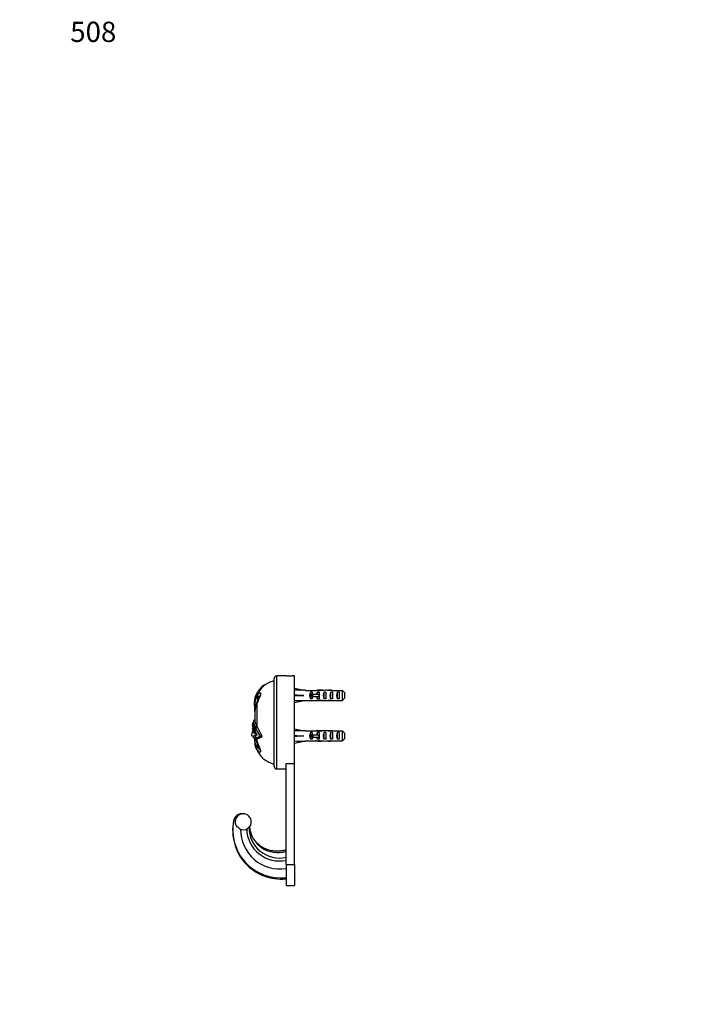
# Paper-space layout 'Layout1' of a CAD drawing. Units: millimetres. Extents: x 0 to 835, y 0 to 1165.
# Drawn here: x 0 to 397, y 582 to 1165 of the extents above; entities that cross this region are included whole.
import ezdxf
from ezdxf import colors
from ezdxf.entities.mleader import LeaderData, LeaderLine
from ezdxf.math import Vec2, Vec3

# ---------------------------------------------------------------- set-up
doc = ezdxf.new("R2010")
doc.units = ezdxf.units.MM
doc.layers.add('DV2_Défaut', color=7, linetype='Continuous')
doc.layers.add('Défaut', color=7, linetype='Continuous')

# ---------------------------------------------------------------- blocks, each defined once
blk = doc.blocks.new('_DOT')
at = {"color": 0}
blk.add_line((0, 0), (-1, 0), dxfattribs=at)
at = {"color": 0, "const_width": 0.333}
blk.add_lwpolyline([(-0.1665, 0, 1), (0.1665, 0, 1)], format="xyb", close=True, dxfattribs=at)
blk = doc.blocks.new('SE1')
at = {"layer": 'DV2_Défaut', "color": 7, "linetype": 'Continuous'}
for p, q in [((150.52, 722.99), (150.52, 774.99)), ((152.02, 721.49), (152.02, 776.49)), ((157.9, 776.49), (152.02, 776.49)), ((162.52, 776.49), (161.12, 776.49)), ((162.52, 724.63), (162.52, 776.49)), ((144.81, 771.24), (145.21, 771.25)), ((145.21, 771.25), (144.84, 770.98)), ((162.52, 769.25), (168.01, 767.99)), ((139.5, 764.66), (140.23, 764.44)), ((139.65, 765.04), (140.42, 764.82)), ((140.42, 764.81), (140.23, 764.44)), ((140.23, 764.44), (140.45, 764.32)), ((140.42, 764.82), (140.8, 765.54)), ((140.42, 764.82), (140.53, 764.76)), ((140.62, 762.87), (140.61, 762.89)), ((140.62, 762.87), (140.62, 762.87)), ((140.62, 762.87), (140.62, 762.87)), ((140.62, 762.87), (140.62, 762.87)), ((140.62, 762.87), (140.85, 762)), ((140.8, 765.54), (140.85, 765.62)), ((162.52, 764.99), (168.01, 764.99)), ((169.01, 767.99), (168.01, 767.99)), ((169.01, 767.99), (169.01, 767.95)), ((169.01, 767.95), (175.25, 767.95)), ((172.16, 763.01), (172.16, 766.98)), ((173.02, 766.98), (172.16, 766.98)), ((173.02, 763.01), (172.16, 763.01)), ((172.96, 764.24), (172.96, 765.74)), ((172.96, 765.74), (173.57, 765.74)), ((172.96, 764.24), (173.57, 764.24)), ((173.02, 766.98), (173.02, 765.74)), ((173.02, 764.24), (173.02, 763.01)), ((173.57, 764.24), (173.57, 765.74)), ((173.57, 765.74), (177.02, 765.74)), ((173.57, 764.24), (177.02, 764.24)), ((175.46, 767.95), (175.25, 767.95)), ((175.46, 767.95), (175.46, 767.93)), ((176.16, 765.74), (176.16, 766.98)), ((177.02, 766.98), (176.16, 766.98)), ((176.16, 763.01), (176.16, 764.24)), ((177.02, 763.01), (176.16, 763.01)), ((178.13, 767.99), (176.59, 767.99)), ((177.02, 766.98), (177.02, 765.74)), ((177.02, 764.99), (177.02, 765.74)), ((177.02, 765.74), (177.24, 765.74)), ((177.02, 764.24), (177.02, 764.99)), ((177.02, 764.24), (177.02, 763.01)), ((177.02, 764.24), (177.24, 764.24)), ((177.28, 767.98), (177.28, 767.66)), ((180.02, 763.01), (180.02, 766.98)), ((181.02, 766.98), (180.02, 766.98)), ((181.02, 763.01), (180.02, 763.01)), ((181.02, 766.98), (181.02, 763.01)), ((183.16, 767.99), (183.16, 767.81)), ((184.02, 763.01), (184.02, 766.98)), ((185.02, 766.98), (184.02, 766.98)), ((185.02, 763.01), (184.02, 763.01)), ((184.91, 767.95), (184.91, 767.94)), ((185.05, 767.95), (184.91, 767.95)), ((185.02, 766.98), (185.02, 763.01)), ((185.05, 767.95), (190.82, 767.95)), ((188.02, 763.01), (188.02, 766.98)), ((189.02, 766.98), (188.02, 766.98)), ((189.02, 763.01), (188.02, 763.01)), ((189.02, 766.98), (189.02, 763.01)), ((190.82, 762.03), (190.82, 767.95)), ((192.02, 766.72), (192.02, 763.26)), ((138.71, 759.65), (139.04, 759.6)), ((138.72, 759.42), (139.04, 759.37)), ((138.72, 759.42), (138.78, 758.75)), ((139.04, 759.59), (139.83, 759.58)), ((139.04, 759.59), (139.04, 759.37)), ((139.04, 759.37), (139.77, 759.37)), ((139.04, 759.23), (139.72, 759.24)), ((139.11, 757.69), (139.32, 757.7)), ((139.11, 757.69), (139.15, 757.28)), ((139.15, 757.28), (139.24, 757.28)), ((140.23, 760.02), (140.23, 746.73)), ((162.52, 760.74), (168.01, 761.99)), ((168.01, 761.99), (169.01, 761.99)), ((169.01, 761.99), (169.01, 762.03)), ((169.01, 762.03), (175.25, 762.03)), ((175.46, 762.03), (175.25, 762.03)), ((175.46, 762.03), (175.46, 762.05)), ((176.59, 761.99), (178.13, 761.99)), ((177.28, 762.01), (177.28, 762.32)), ((183.16, 761.99), (183.16, 762.18)), ((184.91, 762.03), (184.91, 762.04)), ((185.05, 762.03), (184.91, 762.03)), ((185.05, 762.03), (190.82, 762.03)), ((139.04, 756.91), (139.04, 755.39)), ((139.04, 755.51), (139.04, 756.9)), ((139.04, 755.38), (139.04, 750.04)), ((138.26, 747.51), (137.55, 747.51)), ((138.26, 748.99), (138.11, 748.99)), ((138.34, 749.28), (138.26, 749.28)), ((138.26, 749.27), (138.26, 747.48)), ((139.04, 750.07), (138.34, 749.42)), ((139.04, 749.92), (138.34, 749.28)), ((138.34, 749.28), (138.34, 749.42)), ((138.5, 750.15), (138.43, 750.14)), ((139.04, 750.7), (138.51, 750.14)), ((138.51, 750.14), (138.52, 750.16)), ((139.04, 750.71), (138.52, 750.16)), ((139.04, 750.73), (138.63, 750.29)), ((139.04, 750.07), (139.04, 749.92)), ((140.23, 746.73), (139.43, 746.18)), ((139.63, 745.82), (139.43, 746.18)), ((139.63, 745.82), (139.55, 745.81)), ((139.55, 745.81), (139.55, 743.35)), ((140.44, 746.36), (139.63, 745.82)), ((140.23, 746.73), (140.44, 746.36)), ((138.26, 740.87), (138.26, 740.44)), ((138.73, 739.62), (139.3, 739.2)), ((139.55, 743.35), (138.8, 743.2)), ((139.55, 741.2), (138.82, 741.01)), ((139.43, 739.66), (140.23, 739.2)), ((139.55, 741.2), (139.55, 739.69)), ((139.63, 739.71), (140.45, 739.25)), ((139.67, 739.72), (139.75, 739.75)), ((139.85, 741.51), (139.89, 741.41)), ((140.53, 741.58), (139.89, 741.41)), ((142.11, 740.93), (142.04, 740.91)), ((142.11, 740.94), (143.32, 740.72)), ((162.52, 745.25), (168.01, 743.99)), ((162.52, 740.99), (168.01, 740.99)), ((169.01, 743.99), (168.01, 743.99)), ((169.01, 743.99), (169.01, 743.95)), ((169.01, 743.95), (175.25, 743.95)), ((172.16, 739.01), (172.16, 742.98)), ((173.02, 742.98), (172.16, 742.98)), ((172.96, 740.24), (172.96, 741.74)), ((172.96, 741.74), (173.57, 741.74)), ((172.96, 740.24), (173.57, 740.24)), ((173.02, 742.98), (173.02, 741.74)), ((173.02, 740.24), (173.02, 739.01)), ((173.57, 740.24), (173.57, 741.74)), ((173.57, 741.74), (177.02, 741.74)), ((173.57, 740.24), (177.02, 740.24)), ((175.46, 743.95), (175.25, 743.95)), ((175.46, 743.95), (175.46, 743.93)), ((176.16, 741.74), (176.16, 742.98)), ((177.02, 742.98), (176.16, 742.98)), ((176.16, 739.01), (176.16, 740.24)), ((178.13, 743.99), (176.59, 743.99)), ((177.02, 742.98), (177.02, 741.74)), ((177.02, 740.99), (177.02, 741.74)), ((177.02, 741.74), (177.24, 741.74)), ((177.02, 740.24), (177.02, 740.99)), ((177.02, 740.24), (177.02, 739.01)), ((177.02, 740.24), (177.24, 740.24)), ((177.28, 743.98), (177.28, 743.66)), ((180.02, 739.01), (180.02, 742.98)), ((181.02, 742.98), (180.02, 742.98)), ((181.02, 742.98), (181.02, 739.01)), ((183.16, 743.99), (183.16, 743.81)), ((184.02, 739.01), (184.02, 742.98)), ((185.02, 742.98), (184.02, 742.98)), ((184.91, 743.95), (184.91, 743.94)), ((185.05, 743.95), (184.91, 743.95)), ((185.02, 742.98), (185.02, 739.01)), ((185.05, 743.95), (190.82, 743.95)), ((188.02, 739.01), (188.02, 742.98)), ((189.02, 742.98), (188.02, 742.98)), ((189.02, 742.98), (189.02, 739.01)), ((190.82, 738.03), (190.82, 743.95)), ((192.02, 742.72), (192.02, 739.26)), ((139.04, 737.25), (139.04, 739.39)), ((139.04, 739.38), (139.04, 737.21)), ((139.04, 737.21), (139.04, 737.2)), ((140.23, 739.2), (139.76, 739.1)), ((139.76, 739.1), (140.23, 737.96)), ((140.44, 739.25), (140.23, 739.2)), ((140.23, 739.2), (140.23, 737.96)), ((140.35, 735.23), (140.62, 735.11)), ((140.45, 739.25), (141.03, 739.46)), ((162.52, 736.74), (168.01, 737.99)), ((168.01, 737.99), (169.01, 737.99)), ((169.01, 737.99), (169.01, 738.03)), ((169.01, 738.03), (175.25, 738.03)), ((173.02, 739.01), (172.16, 739.01)), ((175.46, 738.03), (175.25, 738.03)), ((175.46, 738.03), (175.46, 738.05)), ((177.02, 739.01), (176.16, 739.01)), ((176.59, 737.99), (178.13, 737.99)), ((177.28, 738.01), (177.28, 738.32)), ((181.02, 739.01), (180.02, 739.01)), ((183.16, 737.99), (183.16, 738.18)), ((185.02, 739.01), (184.02, 739.01)), ((184.91, 738.03), (184.91, 738.04)), ((185.05, 738.03), (184.91, 738.03)), ((185.05, 738.03), (190.82, 738.03)), ((189.02, 739.01), (188.02, 739.01)), ((140.23, 732.71), (140.23, 733.1)), ((157.52, 664.99), (157.52, 724.63)), ((157.52, 724.63), (157.52, 724.5)), ((157.52, 724.63), (162.52, 724.63)), ((162.52, 664.99), (162.52, 724.63)), ((152.02, 721.49), (157.52, 721.49)), ((131.26, 694.99), (131.47, 694.99)), ((131.83, 694.98), (131.26, 694.99)), ((131.47, 694.99), (131.56, 694.99)), ((135.64, 686.95), (135.64, 687.01)), ((157.52, 664.99), (157.52, 652.49)), ((157.52, 664.99), (162.52, 664.99)), ((162.52, 664.99), (162.52, 652.49)), ((157.52, 652.49), (162.52, 652.49))]:
    blk.add_line(p, q, dxfattribs=at)
for centre, radius, start, end in [((152.02, 774.99), 1.5, 90, 180), ((159.52, 803.95), 27.5, 266.62075, 273.37875), ((151.85, 760.14), 13.14, 122.3973, 158.12464), ((154.54, 759.59), 14.96, 130.40434, 156.21156), ((151.82, 760.14), 13.12, 159.86626, 182.16638), ((150.61, 759.32), 11.58, 153.74486, 178.66627), ((151.86, 760.13), 13.16, 158.09949, 159.87796), ((113.42, 773.62), 29.82, 334.10608, 342.29816), ((143.96, 763.99), 3.53, 174.5629, 198.13474), ((144.12, 763.94), 3.68, 167.16569, 174.05425), ((143.89, 764.02), 3.44, 153.76522, 167.58373), ((151.9, 760.14), 13.2, 182.16436, 183.15511), ((165.97, 761.63), 27.35, 186.06022, 190.87428), ((153.23, 754.87), 14.19, 158.20022, 177.92931), ((151.65, 754.62), 12.63, 154.68667, 176.64907), ((162.65, 759.49), 23.62, 180.2993, 180.6366), ((160.14, 759.44), 21.1, 180.57363, 184.77007), ((156.33, 759.27), 17.29, 186.62599, 187.57806), ((147.36, 757.36), 7.82, 155.48336, 159.14265), ((160.36, 751.55), 21.84, 155.93076, 157.16444), ((144.29, 747.12), 6.75, 176.71831, 215.52455), ((141.01, 747.05), 3.49, 146.26014, 172.4909), ((124.07, 741.55), 14.22, 9.56662, 15.99644), ((144.11, 744.73), 7.36, 142.61597, 144.5704), ((147.24, 748.02), 9, 183.43356, 211.30117), ((139.96, 749.44), 1.62, 154.38478, 180.73778), ((145.67, 750.12), 7.38, 186.51557, 212.2887), ((147.7, 751.33), 8.77, 189.22071, 211.63119), ((75.2, 710.05), 73.62, 24.78224, 29.05964), ((77.07, 710.94), 71.63, 24.75651, 29.14125), ((112.87, 749.37), 25.61, 343.13615, 348.84747), ((139.44, 738.42), 2.66, 99.92563, 105.32917), ((135.66, 750.95), 10.43, 287.65295, 293.92398), ((44.43, 689.51), 109.3, 28.44924, 29.5085), ((135.29, 753.7), 13.2, 288.84314, 293.39868), ((136.01, 750.01), 10.91, 288.92489, 303.52394), ((135.68, 750.85), 11.82, 290.11783, 302.98619), ((136.6, 749.5), 10.97, 293.83783, 300.4768), ((134.15, 755.06), 17.02, 298.0912, 302.59853), ((158.8, 737.21), 19.76, 173.90252, 179.81859), ((146.11, 737.04), 7.07, 178.14676, 179.43717), ((148.09, 737.2), 9.05, 180, 209.75084), ((146.11, 737.04), 7.07, 179.43717, 213.8098), ((152.88, 736.53), 13.76, 168.97799, 176.20221), ((150.23, 742.03), 11.01, 195.19158, 202.3437), ((146.84, 740.48), 7.29, 201.19036, 205.1171), ((160.36, 746.44), 21.84, 202.83556, 204.06924), ((113.24, 724.28), 30.02, 17.74866, 25.87893), ((149.07, 739.64), 10.99, 216.46826, 218.07886), ((152.02, 722.99), 1.5, 180, 270), ((131.45, 689.99), 5, 90, 169.61129), ((131.47, 689.99), 5, 92.4541, 170.07661), ((132.22, 690.24), 4.75, 316.11826, 221.30801), ((131.47, 690.5), 4.49, 85.28961, 90), ((131.56, 690.52), 4.47, 85.88894, 90.01199), ((131.58, 690.49), 4.5, 86.11769, 90), ((154.66, 685.07), 28.72, 168.30399, 275.71233), ((154.45, 685.42), 28.42, 168.97508, 276.20796), ((152.48, 688.65), 16.61, 184.70795, 287.66313), ((132.22, 690.24), 4.75, 242.57921, 302.57739), ((154.02, 685.75), 23.45, 179.90085, 278.57766), ((153.64, 686.45), 19.41, 181.47402, 281.52468), ((153.54, 686.69), 17.91, 178.98573, 282.83134)]:
    blk.add_arc(centre, radius, start, end, dxfattribs=at)
for centre, major_axis, ratio, start_param, end_param in [((181.13, 764.99), (-51.94, 0.76), 0.055876, -1.314474, -1.20343), ((181.13, 764.99), (-51.94, 2.9), 0.014553, 1.205061, 1.316105), ((181.13, 764.99), (-51.94, -2.9), 0.014553, -1.316105, -1.205061), ((174.36, 764.99), (0, -3), 0.976011, 3.989655, 5.435123), ((174.13, 764.99), (6.74, 0), 0.445101, 1.090818, 1.403348), ((176.59, 764.99), (6.74, 0), 0.445101, 1.467863, 1.738244), ((178.36, 764.99), (0, -3), 0.976011, 3.989655, 4.459709), ((178.36, 764.99), (0, -3), 0.976011, 4.965069, 5.435123), ((184.08, 764.99), (-7.06, 0), 0.425017, 6.030505, 6.283185), ((184.08, 764.99), (7.06, 0), 0.425017, 3.141593, 3.394273), ((181.09, 764.99), (-8.33, 0), 0.359989, 4.738067, 5.192367), ((178.13, 764.99), (8.33, 0), 0.359989, 1.39272, 1.673729), ((181.73, 764.99), (0, -3), 0.760351, 3.989655, 5.435123), ((180.7, 764.99), (6.74, 0), 0.445101, 1.209195, 1.545119), ((183.16, 764.99), (-6.74, 0), 0.445101, 4.712389, 4.895847), ((186.8, 764.99), (-10.51, 0), 0.285569, -1.403348, -1.209195), ((183.16, 764.99), (10.51, 0), 0.285569, 1.403348, 1.570796), ((185.73, 764.99), (0, -3), 0.760351, 3.989655, 5.435123), ((189.73, 764.99), (0, -3), 0.760351, 3.989655, 5.435123), ((142.94, 758.98), (2.89, -1.17), 0.036443, 3.141963, 3.515469), ((143.1, 759.35), (2.86, -1.25), 0.055871, 3.138684, 3.521344), ((181.13, 764.99), (-51.94, -0.76), 0.055876, 1.20343, 1.314474), ((174.13, 764.99), (6.74, 0), 0.445101, 4.879837, 5.192367), ((176.59, 764.99), (6.74, 0), 0.445101, 4.544941, 4.815322), ((181.09, 764.99), (-8.33, 0), 0.359989, 1.090818, 1.545119), ((178.13, 764.99), (8.33, 0), 0.359989, 4.609456, 4.890466), ((180.7, 764.99), (6.74, 0), 0.445101, 4.738067, 5.073991), ((183.16, 764.99), (-6.74, 0), 0.445101, 1.387338, 1.570796), ((186.8, 764.99), (-10.51, 0), 0.285569, 1.209195, 1.403348), ((183.16, 764.99), (10.51, 0), 0.285569, 4.712389, 4.879837), ((181.13, 740.99), (-51.94, 0.76), 0.055876, -1.314474, -1.20343), ((181.13, 740.99), (-51.94, 2.9), 0.014553, 1.205061, 1.316105), ((181.13, 740.99), (-51.94, -2.9), 0.014553, -1.316105, -1.205061), ((174.36, 740.99), (0, -3), 0.976011, 3.989655, 5.435123), ((174.13, 740.99), (6.74, 0), 0.445101, 1.090818, 1.403348), ((176.59, 740.99), (6.74, 0), 0.445101, 1.467863, 1.738244), ((178.36, 740.99), (0, -3), 0.976011, 3.989655, 4.459709), ((178.36, 740.99), (0, -3), 0.976011, 4.965069, 5.435123), ((184.08, 740.99), (-7.06, 0), 0.425017, 6.030505, 6.283185), ((184.08, 740.99), (7.06, 0), 0.425017, 3.141593, 3.394273), ((181.09, 740.99), (-8.33, 0), 0.359989, 4.738067, 5.192367), ((178.13, 740.99), (8.33, 0), 0.359989, 1.39272, 1.673729), ((181.73, 740.99), (0, -3), 0.760351, 3.989655, 5.435123), ((180.7, 740.99), (6.74, 0), 0.445101, 1.209195, 1.545119), ((183.16, 740.99), (6.74, 0), 0.445101, 1.570796, 1.754254), ((186.8, 740.99), (-10.51, 0), 0.285569, -1.403348, -1.209195), ((183.16, 740.99), (10.51, 0), 0.285569, 1.403348, 1.570796), ((185.73, 740.99), (0, -3), 0.760351, 3.989655, 5.435123), ((189.73, 740.99), (0, -3), 0.760351, 3.989655, 5.435123), ((142.16, 737.25), (3.12, -0.02), 0.208751, 2.872929, 3.141898), ((142.94, 734.61), (-2.49, -1.88), 0.78428, 5.286699, 6.107125), ((142.94, 739.01), (2.89, 1.17), 0.036443, 2.767716, 3.141275), ((143.1, 734.41), (-2.45, -1.94), 0.764267, 5.216822, 6.094686), ((143.1, 738.63), (2.86, 1.25), 0.055871, 2.761841, 3.144533), ((273.73, 747.82), (-133.92, 0), 0.866025, 0.093165, 0.109804), ((181.13, 740.99), (-51.94, -0.76), 0.055876, 1.20343, 1.314474), ((174.13, 740.99), (6.74, 0), 0.445101, 4.879837, 5.192367), ((176.59, 740.99), (6.74, 0), 0.445101, 4.544941, 4.815322), ((181.09, 740.99), (-8.33, 0), 0.359989, 1.090818, 1.545119), ((178.13, 740.99), (8.33, 0), 0.359989, 4.609456, 4.890466), ((180.7, 740.99), (6.74, 0), 0.445101, 4.738067, 5.073991), ((183.16, 740.99), (-6.74, 0), 0.445101, 1.387338, 1.570796), ((186.8, 740.99), (-10.51, 0), 0.285569, 1.209195, 1.403348), ((183.16, 740.99), (10.51, 0), 0.285569, 4.712389, 4.879837)]:
    blk.add_ellipse(centre, major_axis=major_axis, ratio=ratio, start_param=start_param, end_param=end_param, dxfattribs=at)
for points, knots in [([(150.52, 773.65), (150.36, 773.6), (149.75, 773.43), (148.63, 773.02), (147.28, 772.44), (146.1, 771.84), (145.49, 771.42), (145.22, 771.23)], [0, 0, 0, 0, 0.08817, 0.340308, 0.59403, 0.847665, 1, 1, 1, 1]), ([(140.85, 765.62), (141.05, 765.84), (141.24, 766.02), (141.63, 766.33), (141.82, 766.44), (142.15, 766.55), (142.3, 766.53), (142.48, 766.29), (142.5, 766.06), (142.4, 765.41), (142.28, 765.01), (141.98, 764.16), (141.8, 763.71), (141.23, 762.33), (140.84, 761.39), (140.42, 760.46)], [0, 0, 0, 0, 0.125, 0.125, 0.25, 0.25, 0.375, 0.375, 0.5, 0.5, 0.625, 0.625, 0.75, 0.75, 1, 1, 1, 1]), ([(141.83, 764.56), (141.84, 764.63), (141.85, 764.69), (141.85, 764.94), (141.75, 764.91), (141.55, 764.69), (141.43, 764.5), (141.08, 763.89), (140.84, 763.4), (140.62, 762.87)], [0, 0, 0, 0, 0.060273, 0.060273, 0.295205, 0.295205, 0.530137, 0.530137, 1, 1, 1, 1]), ([(138.43, 750.14), (138.42, 750.12), (138.4, 750.09), (138.37, 750.02), (138.34, 749.95), (138.32, 749.87), (138.3, 749.78), (138.28, 749.65), (138.26, 749.48), (138.26, 749.35), (138.26, 749.28)], [0, 0, 0, 0, 0.101907, 0.202641, 0.302215, 0.400645, 0.497946, 0.656335, 0.823669, 1, 1, 1, 1]), ([(138.26, 749.27), (138.26, 749.22), (138.26, 749.18), (138.27, 749.08), (138.27, 749.02), (138.29, 748.85), (138.31, 748.73), (138.4, 748.36), (138.49, 748.09), (138.83, 747.19), (139.15, 746.52), (139.55, 745.81)], [0, 0, 0, 0, 0.056259, 0.056259, 0.119175, 0.119175, 0.245007, 0.245007, 0.496671, 0.496671, 1, 1, 1, 1]), ([(138.7, 750.37), (138.69, 750.36), (138.69, 750.36), (138.67, 750.35), (138.66, 750.35), (138.64, 750.34), (138.64, 750.34), (138.63, 750.33), (138.63, 750.33), (138.63, 750.33), (138.63, 750.33), (138.61, 750.32), (138.6, 750.32), (138.59, 750.3), (138.58, 750.3), (138.55, 750.28), (138.54, 750.27), (138.49, 750.22), (138.46, 750.18), (138.43, 750.14)], [0, 0, 0, 0, 0.046325, 0.046325, 0.141693, 0.141693, 0.189377, 0.189377, 0.213218, 0.213218, 0.23706, 0.23706, 0.332428, 0.332428, 0.427795, 0.427795, 0.61853, 0.61853, 1, 1, 1, 1]), ([(140.44, 746.36), (140.53, 746.19), (140.72, 745.85), (141, 745.32), (141.28, 744.79), (141.56, 744.24), (141.84, 743.67), (142.17, 742.99), (142.48, 742.35), (142.77, 741.78), (142.97, 741.38), (143.15, 741.03), (143.27, 740.82), (143.32, 740.72)], [0, 0, 0, 0, 0.101433, 0.20223, 0.30225, 0.401408, 0.499644, 0.605211, 0.749766, 0.825262, 0.89223, 0.950519, 1, 1, 1, 1]), ([(138.82, 741.01), (138.58, 740.94), (138.34, 740.89), (137.92, 740.83), (137.74, 740.83), (137.55, 740.88), (137.49, 740.9), (137.4, 740.97), (137.36, 741.01), (137.28, 741.17), (137.26, 741.32), (137.29, 741.51)], [0, 0, 0, 0, 0.25, 0.25, 0.5, 0.5, 0.625, 0.625, 0.75, 0.75, 1, 1, 1, 1]), ([(138.09, 743.91), (138.11, 743.82), (138.13, 743.73), (138.24, 743.32), (138.39, 743), (138.71, 742.56), (138.84, 742.41), (139.12, 742.13), (139.27, 741.99), (139.57, 741.74), (139.71, 741.62), (139.85, 741.51)], [0, 0, 0, 0, 0.098077, 0.098077, 0.470181, 0.470181, 0.656705, 0.656705, 0.843228, 0.843228, 1, 1, 1, 1]), ([(139.55, 739.69), (139.51, 739.67), (139.45, 739.66), (139.38, 739.65), (139.36, 739.64), (139.31, 739.63), (139.29, 739.63), (139.25, 739.62), (139.22, 739.62), (139.18, 739.61), (139.16, 739.61), (139.12, 739.6), (139.1, 739.6), (139.07, 739.6), (139.06, 739.6), (139.04, 739.6), (139.02, 739.59), (139, 739.59), (138.98, 739.59), (138.95, 739.59), (138.94, 739.59), (138.93, 739.59), (138.92, 739.59), (138.91, 739.59), (138.9, 739.59), (138.89, 739.59), (138.87, 739.59), (138.84, 739.59), (138.83, 739.6), (138.81, 739.6), (138.81, 739.6), (138.8, 739.6), (138.8, 739.6), (138.8, 739.6), (138.8, 739.6), (138.78, 739.6), (138.76, 739.6), (138.73, 739.61), (138.73, 739.61), (138.71, 739.61), (138.71, 739.62), (138.68, 739.62), (138.67, 739.63), (138.65, 739.64), (138.64, 739.64), (138.62, 739.64), (138.62, 739.65), (138.6, 739.66), (138.58, 739.66), (138.56, 739.68), (138.54, 739.69), (138.52, 739.7), (138.51, 739.71), (138.48, 739.73), (138.47, 739.74), (138.45, 739.77), (138.44, 739.78), (138.42, 739.8), (138.41, 739.81), (138.39, 739.84), (138.38, 739.86), (138.36, 739.89), (138.36, 739.9), (138.32, 739.99), (138.3, 740.06), (138.27, 740.24), (138.26, 740.34), (138.26, 740.45)], [0, 0, 0, 0, 0.062963, 0.062963, 0.094445, 0.094445, 0.125926, 0.125926, 0.157408, 0.157408, 0.188889, 0.188889, 0.220371, 0.220371, 0.236112, 0.236112, 0.251853, 0.251853, 0.283334, 0.283334, 0.299075, 0.299075, 0.306945, 0.306945, 0.314816, 0.314816, 0.346297, 0.346297, 0.362038, 0.362038, 0.369908, 0.369908, 0.373844, 0.373844, 0.377779, 0.377779, 0.40926, 0.40926, 0.425001, 0.425001, 0.440742, 0.440742, 0.472223, 0.472223, 0.487964, 0.487964, 0.503705, 0.503705, 0.535187, 0.535187, 0.566668, 0.566668, 0.59815, 0.59815, 0.629631, 0.629631, 0.661113, 0.661113, 0.692594, 0.692594, 0.724076, 0.724076, 0.755558, 0.755558, 0.881484, 0.881484, 1, 1, 1, 1]), ([(139.85, 741.51), (139.67, 741.8), (139.49, 742.09), (139.23, 742.51), (139.14, 742.65), (139.01, 742.86), (138.97, 742.93), (138.88, 743.07), (138.84, 743.13), (138.8, 743.2)], [0, 0, 0, 0, 0.5, 0.5, 0.75, 0.75, 0.875, 0.875, 1, 1, 1, 1]), ([(138.99, 741.04), (139, 741.04), (139, 741.04), (139.04, 741.05), (139.09, 741.06), (139.15, 741.08), (139.17, 741.09), (139.22, 741.1), (139.24, 741.1), (139.36, 741.14), (139.46, 741.17), (139.55, 741.2)], [0, 0, 0, 0, 0.018557, 0.018557, 0.263918, 0.263918, 0.386598, 0.386598, 0.509278, 0.509278, 1, 1, 1, 1]), ([(139.15, 737.44), (139.14, 737.24), (139.14, 737.05), (139.16, 736.7), (139.19, 736.55), (139.25, 736.31), (139.29, 736.21), (139.38, 736.03), (139.43, 735.95), (139.58, 735.73), (139.71, 735.62), (140, 735.41), (140.16, 735.31), (140.35, 735.23)], [0, 0, 0, 0, 0.125, 0.125, 0.25, 0.25, 0.375, 0.375, 0.5, 0.5, 0.75, 0.75, 1, 1, 1, 1]), ([(139.76, 739.1), (139.72, 739.1), (139.67, 739.1), (139.51, 739.11), (139.42, 739.13), (139.34, 739.18), (139.32, 739.19), (139.3, 739.2)], [0, 0, 0, 0, 0.234975, 0.234975, 0.821675, 0.821675, 1, 1, 1, 1]), ([(140.42, 737.53), (140.65, 737.02), (140.87, 736.51), (141.29, 735.5), (141.51, 734.99), (141.91, 734), (142.1, 733.51), (142.39, 732.62), (142.48, 732.22), (142.48, 731.67), (142.39, 731.52), (142.1, 731.44), (141.91, 731.5), (141.51, 731.74), (141.3, 731.92), (140.87, 732.33), (140.64, 732.57), (140.42, 732.86)], [0, 0, 0, 0, 0.125, 0.125, 0.25, 0.25, 0.375, 0.375, 0.5, 0.5, 0.625, 0.625, 0.75, 0.75, 0.875, 0.875, 1, 1, 1, 1]), ([(140.62, 735.11), (140.84, 734.59), (141.08, 734.1), (141.43, 733.49), (141.54, 733.3), (141.75, 733.08), (141.85, 733.04), (141.85, 733.29), (141.84, 733.36), (141.83, 733.43)], [0, 0, 0, 0, 0.468347, 0.468347, 0.702521, 0.702521, 0.936695, 0.936695, 1, 1, 1, 1]), ([(140.23, 732.71), (140.51, 732.24), (140.99, 731.46), (141.81, 730.19), (142.68, 729.01), (143.67, 727.92), (144.8, 726.99), (146.03, 726.2), (147.32, 725.52), (148.66, 724.95), (149.76, 724.56), (150.36, 724.38), (150.52, 724.34)], [0, 0, 0, 0, 0.108433, 0.216788, 0.324206, 0.430752, 0.537533, 0.643331, 0.74987, 0.856413, 0.962295, 1, 1, 1, 1]), ([(130.03, 686.03), (129.96, 686.16), (129.88, 686.3), (129.71, 686.55), (129.61, 686.68), (129.38, 686.89), (129.25, 686.99), (129.04, 687.08), (128.96, 687.1), (128.8, 687.12), (128.73, 687.12), (128.65, 687.11)], [0, 0, 0, 0, 0.25, 0.25, 0.5, 0.5, 0.75, 0.75, 0.875, 0.875, 1, 1, 1, 1]), ([(157.52, 673.49), (157.14, 673.42), (156.54, 673.31), (155.64, 673.15), (154.89, 673.03), (154.26, 672.94), (153.66, 672.87), (153.09, 672.82), (152.52, 672.8), (151.78, 672.79), (150.86, 672.83), (149.79, 672.95), (148.78, 673.12), (147.87, 673.33), (147.04, 673.57), (146.3, 673.82), (145.65, 674.07), (145.06, 674.33), (144.47, 674.61), (143.83, 674.96), (143.11, 675.39), (142.33, 675.91), (141.49, 676.56), (140.62, 677.33), (139.82, 678.17), (139.09, 679.05), (138.45, 679.95), (137.84, 680.95), (137.27, 682.06), (136.78, 683.28), (136.38, 684.61), (136.1, 686), (136.03, 686.86), (135.99, 687.34)], [0, 0, 0, 0, 0.036109, 0.066378, 0.091841, 0.11344, 0.132032, 0.15311, 0.171879, 0.189629, 0.228645, 0.265637, 0.300279, 0.332337, 0.361677, 0.388221, 0.4119, 0.432666, 0.454005, 0.478838, 0.507235, 0.539272, 0.57504, 0.614654, 0.658212, 0.69352, 0.73113, 0.771094, 0.813434, 0.858154, 0.905275, 0.954771, 1, 1, 1, 1]), ([(135.64, 687.01), (135.45, 686.94), (135.29, 686.83), (135, 686.56), (134.88, 686.41), (134.77, 686.24)], [0, 0, 0, 0, 0.5, 0.5, 1, 1, 1, 1])]:
    blk.add_open_spline(points, degree=3, knots=knots, dxfattribs=at)
for points, degree in [([(140.61, 762.89), (140.62, 762.88), (140.62, 762.87)], 2), ([(190.82, 767.95), (191.22, 767.54), (191.62, 767.13), (192.02, 766.72)], 3), ([(190.82, 762.03), (191.22, 762.44), (191.62, 762.85), (192.02, 763.26)], 3), ([(137.29, 741.51), (137.3, 741.63), (137.33, 741.78), (137.38, 741.94)], 3), ([(138.26, 740.76), (138.21, 740.8), (138.17, 740.83), (138.13, 740.87)], 3), ([(190.82, 743.95), (191.22, 743.54), (191.62, 743.13), (192.02, 742.72)], 3), ([(190.82, 738.03), (191.22, 738.44), (191.62, 738.85), (192.02, 739.26)], 3), ([(126.55, 690.85), (126.53, 690.88), (126.53, 690.89), (126.53, 690.89)], 3)]:
    blk.add_open_spline(points, degree=degree, dxfattribs=at)

psp = doc.layouts.get("Layout1")

# ---------------------------------------------------------------- block references
at = {"layer": 'Défaut'}
psp.add_blockref('SE1', (0, 0), dxfattribs=at)

# ---------------------------------------------------------------- leaders
at = {"layer": 'Défaut', "color": 7, "linetype": 'Continuous'}
ml = psp.add_multileader_mtext('Standard', dxfattribs=at)
ml.set_content('{\\pxsm0.9;\\fSolid Edge ISO|b1||i0||c0|p34;\\W1.;14/09/2016\\P}', color=256)
ml.set_leader_properties()
ml.set_arrow_properties(name='DOT')
ml.build(insert=Vec2(0, 0))
ml.multileader.update_dxf_attribs({"leader_type": 0, "dogleg_length": 0, "arrow_head_size": 12})
ctx = ml.context
ctx.base_point, ctx.char_height, ctx.arrow_head_size, ctx.landing_gap_size = Vec3(744.82, 1157.46), 12, 12, 4.2
notes = []
notes.append((ctx, [(0, (0, 0, 0), (0, 0), (1, 0), 1, [])]))
ctx.mtext.insert = Vec3(749.02, 1163.58)
ml = psp.add_multileader_mtext('Standard', dxfattribs=at)
ml.set_content('{\\pxsm0.9;\\fArial|b1||i0||c0|p34;\\W1.;508\\P}', color=256)
ml.set_leader_properties()
ml.set_arrow_properties(name='DOT')
ml.build(insert=Vec2(0, 0))
ml.multileader.update_dxf_attribs({"leader_type": 0, "dogleg_length": 0, "arrow_head_size": 12})
ctx = ml.context
ctx.base_point, ctx.char_height, ctx.arrow_head_size, ctx.landing_gap_size = Vec3(25.69, 1157.28), 12, 12, 4.2
notes.append((ctx, [(0, (0, 0, 0), (0, 0), (1, 0), 1, [])]))
ctx.mtext.insert = Vec3(29.89, 1163.39)
for ctx, leaders in notes:
    for number, flags, end, landing, length, lines in leaders:
        leader = LeaderData()
        leader.index, (leader.has_last_leader_line, leader.has_dogleg_vector, leader.attachment_direction) = number, flags
        leader.last_leader_point, leader.dogleg_vector, leader.dogleg_length = Vec3(end), Vec3(landing), length
        for number, points, colour, breaks in lines:
            line = LeaderLine()
            line.index, line.vertices, line.color, line.breaks = number, Vec3.list(points), colors.encode_raw_color(colour), breaks
            leader.lines.append(line)
        ctx.leaders.append(leader)

doc.saveas('drawing.dxf')
